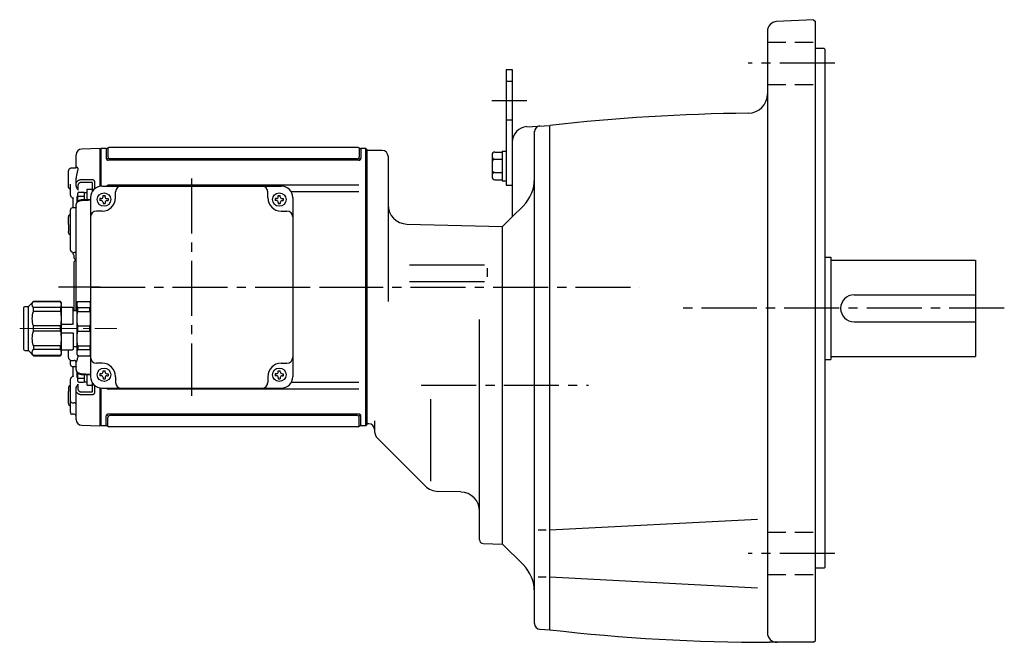
# Model space of a CAD drawing. Extents: x 229 to 1216, y 67 to 1002.
# Drawn here: x 229 to 741, y 88 to 412 of the extents above; entities that cross this region are included whole.
import ezdxf

# ---------------------------------------------------------------- set-up
doc = ezdxf.new("R2010")
doc.units = 0
doc.header["$LTSCALE"] = 3
doc.header["$MEASUREMENT"] = 0
for name, pattern in [('HIDDEN2', [4.7625, 3.175, -1.5875]), ('sekkei(A2)', [14.2875, 9.525, -1.5875, 1.5875, -1.5875]), ('一点鎖線', [13, 10, -1, 1, -1])]:
    doc.linetypes.add(name, pattern=pattern)
doc.layers.get('0').update_dxf_attribs({"linetype": 'CONTINUOUS'})
doc.layers.add('CENTER', color=3, linetype='sekkei(A2)')
doc.layers.add('HIDS', color=1, linetype='HIDDEN2')

# ---------------------------------------------------------------- blocks, each defined once
blk = doc.blocks.new('C2BG1216キャプコン-GH用')
for p, q in [((0, 13.5), (0.35, 14.1)), ((0, -13.5), (0, 13.5)), ((6.65, 14.1), (0.35, 14.1)), ((6.65, 10.92), (0.35, 10.92)), ((0.35, 8.93), (0.35, 10.92)), ((7, 13.5), (6.65, 14.1)), ((6.65, 8.93), (6.65, 10.92)), ((7, -13.5), (7, 13.5)), ((9, 2.5), (9, 10.75)), ((15.3, 11.05), (9.3, 11.05)), ((15.3, 13.5), (15.65, 14.1)), ((15.3, 13.5), (15.3, -13.5)), ((29.65, 14.1), (15.65, 14.1)), ((15.65, 14.1), (15.65, 14.03)), ((15.65, 14.03), (29.65, 14.03)), ((15.65, 10.92), (29.65, 10.92)), ((15.65, 10.92), (15.65, 8.93)), ((32.3, 11.45), (29.65, 14.1)), ((29.65, 14.03), (29.65, 14.1)), ((29.65, 8.93), (29.65, 10.92)), ((32.3, -11.45), (32.3, 11.45)), ((34.2, 11.45), (32.3, 11.45)), ((34.7, -10.95), (34.7, 10.95)), ((6.65, 8.93), (0.35, 8.93)), ((9, 9.4), (7, 9.4)), ((15.65, 8.93), (29.65, 8.93)), ((0.35, -1.41), (0.35, 1.41)), ((6.65, 1.41), (0.35, 1.41)), ((6.65, -1.41), (6.65, 1.41)), ((15.3, 2.2), (9.3, 2.2)), ((15.65, -1.41), (15.65, 1.41)), ((15.65, 1.41), (29.65, 1.41)), ((29.65, -1.41), (29.65, 1.41)), ((6.65, -1.41), (0.35, -1.41)), ((9, -2.5), (9, -10.75)), ((15.3, -2.2), (9.3, -2.2)), ((15.65, -1.41), (29.65, -1.41)), ((6.65, -8.93), (0.35, -8.93)), ((0.35, -8.93), (0.35, -10.92)), ((6.65, -8.93), (6.65, -10.92)), ((9, -9.4), (7, -9.4)), ((15.65, -8.93), (29.65, -8.93)), ((15.65, -10.92), (15.65, -8.93)), ((29.65, -8.93), (29.65, -10.92)), ((0, -13.5), (0.35, -14.1)), ((6.65, -10.92), (0.35, -10.92)), ((6.65, -14.1), (0.35, -14.1)), ((7, -13.5), (6.65, -14.1)), ((15.3, -11.05), (9.3, -11.05)), ((15.3, -13.5), (15.65, -14.1)), ((15.65, -10.92), (29.65, -10.92)), ((15.65, -14.03), (29.65, -14.03)), ((15.65, -14.1), (15.65, -14.03)), ((29.65, -14.1), (15.65, -14.1)), ((32.3, -11.45), (29.65, -14.1)), ((29.65, -14.03), (29.65, -14.1)), ((34.2, -11.45), (32.3, -11.45))]:
    blk.add_line(p, q)
for centre, radius, start, end in [((3.83, 12.51), 3.83, 155.4551, 204.5449), ((3.17, 12.51), 3.83, 335.4551, 24.5449), ((9.3, 10.75), 0.3, 90, 180), ((18.97, 12.47), 3.67, 154.9182, 205.0818), ((27.93, 12.47), 2.32, 317.8582, 42.1418), ((34.2, 10.95), 0.5, 0, 90), ((20.58, 5.17), 20.58, 169.4713, 190.5287), ((-13.58, 5.17), 20.58, 349.4713, 10.5287), ((35.88, 5.17), 20.58, 169.4713, 190.5287), ((18.17, 5.17), 12.08, 341.8653, 18.1347), ((9.3, 2.5), 0.3, 180, 270), ((20.58, -5.17), 20.58, 169.4713, 190.5287), ((-13.58, -5.17), 20.58, 349.4713, 10.5287), ((9.3, -2.5), 0.3, 90, 180), ((35.88, -5.17), 20.58, 169.4713, 190.5287), ((18.17, -5.17), 12.08, 341.8653, 18.1347), ((3.83, -12.51), 3.83, 155.4551, 204.5449), ((3.17, -12.51), 3.83, 335.4551, 24.5449), ((9.3, -10.75), 0.3, 180, 270), ((18.97, -12.47), 3.67, 154.9182, 205.0818), ((27.93, -12.47), 2.32, 317.8582, 42.1418), ((34.2, -10.95), 0.5, 270, 0)]:
    blk.add_arc(centre, radius, start, end)
at = {"layer": 'CENTER', "linetype": '一点鎖線', "lineweight": 13}
blk.add_line((36.8, 0), (-13.6, 0), dxfattribs=at)
blk = doc.blocks.new('G308M1')
for p, q in [((-138.7, 71.98), (-148.08, 71.74)), ((-138.7, 71.98), (-138.5, 71.79)), ((-138, 72), (-138.5, 71.5)), ((-138.5, 52.42), (-138.5, 71.79)), ((-138, 52.48), (-138, 72)), ((-135.37, 72), (-138, 72)), ((-135.37, 72), (-135.37, 66.93)), ((-134.5, 72.19), (-134.5, 67.74)), ((-4.46, 72.5), (-134.04, 72.5)), ((-4, 72.19), (-4, 67.74)), ((-3.13, 72), (-3.13, 66.93)), ((-3.13, 72), (-3.13, 66.93)), ((-0.5, 72), (-3.13, 72)), ((-0.5, -72), (-0.5, 72)), ((-0.5, 72), (0, 71.5)), ((-151, 62.1), (-151, 68.74)), ((-138.5, 71.5), (-138.5, 52.42)), ((-134.28, 66.94), (-134.98, 66.29)), ((-5, 66.74), (-133.5, 66.74)), ((-4.22, 66.94), (-3.52, 66.29)), ((0, 71.5), (0, -71.5)), ((-154.29, 61.52), (-154.71, 61.1)), ((-151.43, 61.85), (-153.6, 61.81)), ((-4.13, 65.93), (-134.37, 65.93)), ((-155, 52.25), (-155, 60.39)), ((-151, 53.74), (-151, 56.57)), ((-154, 51.14), (-154, 52.3)), ((-154, 50.4), (-154, 51.14)), ((-151, 52.52), (-151, 53.74)), ((-150.03, 53.03), (-150.03, 50.42)), ((-142.79, 54.44), (-148.08, 54.42)), ((-142.5, 49.82), (-142.5, 54.34)), ((-141.53, 55.1), (-141.53, 50.95)), ((-137.5, 52.5), (-44.5, 52.5)), ((-4.13, 53), (-134.37, 53)), ((-154, 47.84), (-154, 50.4)), ((-153.01, 46.43), (-152.6, 46.41)), ((-152.5, 41.15), (-152.5, 46.3)), ((-152.49, 46.35), (-152.48, 46.27)), ((-152.48, 46.27), (-152.49, 46.33)), ((-150.55, 47.01), (-150.55, 44.14)), ((-143.5, 46.5), (-143.5, -46.5)), ((-137, 47), (-137, 47.6)), ((-137, 47.6), (-136, 47.6)), ((-136, 47), (-136, 47.6)), ((-130.5, 46.5), (-130.5, 49.5)), ((-51.5, 46.5), (-51.5, 49.5)), ((-46, 47), (-46, 47.6)), ((-46, 47.6), (-45, 47.6)), ((-45, 47), (-45, 47.6)), ((-4.13, 49.47), (-39.28, 49.47)), ((-38.5, 46.5), (-38.5, -46.5)), ((-151.4, 41.2), (-153.03, 41.15)), ((-151, -12.1), (-151, 42.86)), ((-138, 46), (-138.6, 46)), ((-138.6, 46), (-138.6, 45)), ((-138, 45), (-138.6, 45)), ((-137, 44), (-137, 43.4)), ((-137, 43.4), (-136, 43.4)), ((-136, 44), (-136, 43.4)), ((-135, 46), (-134.4, 46)), ((-135, 45), (-134.4, 45)), ((-134.4, 46), (-134.4, 45)), ((-47, 46), (-47.6, 46)), ((-47.6, 46), (-47.6, 45)), ((-47, 45), (-47.6, 45)), ((-46, 44), (-46, 43.4)), ((-46, 43.4), (-45, 43.4)), ((-45, 44), (-45, 43.4)), ((-44, 46), (-43.4, 46)), ((-44, 45), (-43.4, 45)), ((-43.4, 46), (-43.4, 45)), ((-155, 32.54), (-155, 36.6)), ((-154.29, 37.73), (-154.71, 37.31)), ((-154, 22.46), (-154, 40.15)), ((-137.5, 39.5), (-140.5, 39.5)), ((-44.5, 39.5), (-41.5, 39.5)), ((-155, 32.54), (-155, 28.93)), ((-155, 28.4), (-155, 28.93)), ((-154.71, 27.69), (-154.29, 27.27)), ((-154, 19.25), (-154, 19.87)), ((-153.3, 18.3), (-152.58, 18.07)), ((-152.5, 17.17), (-152.5, 18.05)), ((-152.08, 18), (-151.98, 18)), ((-152, 15.24), (-152, 16.36)), ((-152.01, 15.13), (-151.22, 14.15)), ((-152, 0), (-152, 13.09)), ((-151.59, 13.91), (-151.71, 13.79)), ((-152, -12.1), (-152, 0)), ((-143.5, -7), (-143.5, -36)), ((-155, -36.6), (-155, -32.55)), ((-154.71, -37.31), (-154.29, -37.73)), ((-154, -38.62), (-154, -37.92)), ((-154, -40.15), (-154, -38.62)), ((-153.6, -38.02), (-151.98, -38.05)), ((-151.98, -38.05), (-151.98, -38.05)), ((-151, -42.86), (-151, -39.05)), ((-137.5, -39.5), (-140.5, -39.5)), ((-44.5, -39.5), (-41.5, -39.5)), ((-152.5, -46.39), (-152.5, -41.13)), ((-150.55, -44.14), (-150.55, -47.01)), ((-138, -45), (-138.6, -45)), ((-138.6, -45), (-138.6, -46)), ((-138, -46), (-138.6, -46)), ((-137, -44), (-137, -43.4)), ((-137, -43.4), (-136, -43.4)), ((-136, -44), (-136, -43.4)), ((-135, -45), (-134.4, -45)), ((-135, -46), (-134.4, -46)), ((-134.4, -45), (-134.4, -46)), ((-47, -45), (-47.6, -45)), ((-47.6, -45), (-47.6, -46)), ((-47, -46), (-47.6, -46)), ((-46, -44), (-46, -43.4)), ((-46, -43.4), (-45, -43.4)), ((-45, -44), (-45, -43.4)), ((-44, -45), (-43.4, -45)), ((-44, -46), (-43.4, -46)), ((-43.4, -45), (-43.4, -46)), ((-154, -50.85), (-154.09, -50.91)), ((-154, -50.4), (-154, -47.84)), ((-154, -51.14), (-154, -50.4)), ((-152.6, -46.41), (-153.01, -46.43)), ((-150.03, -50.42), (-150.03, -53.03)), ((-142.5, -54.34), (-142.5, -49.82)), ((-141.53, -50.95), (-141.53, -55.1)), ((-137, -47), (-137, -47.6)), ((-137, -47.6), (-136, -47.6)), ((-136, -47), (-136, -47.6)), ((-130.5, -46.5), (-130.5, -49.5)), ((-51.5, -46.5), (-51.5, -49.5)), ((-46, -47), (-46, -47.6)), ((-46, -47.6), (-45, -47.6)), ((-45, -47), (-45, -47.6)), ((-4.13, -49.47), (-39.28, -49.47)), ((-155, -52.19), (-155, -54.27)), ((-155, -60.39), (-155, -54.27)), ((-154, -58.82), (-154, -51.14)), ((-151, -53.74), (-151, -52.52)), ((-151, -68.74), (-151, -53.74)), ((-148.08, -54.42), (-142.79, -54.44)), ((-138.5, -52.42), (-138.5, -71.5)), ((-138.5, -71.79), (-138.5, -52.42)), ((-138, -72), (-138, -52.48)), ((-137.5, -52.5), (-44.5, -52.5)), ((-4.13, -53), (-134.37, -53)), ((-154.71, -61.1), (-154.29, -61.52)), ((-154, -60.89), (-154, -59.17)), ((-154, -62.93), (-154, -60.89)), ((-153.02, -60.01), (-151.98, -60.04)), ((-151, -61.29), (-151, -61.29)), ((-151.98, -66.03), (-153.02, -66.02)), ((-134.28, -66.94), (-134.98, -66.29)), ((-4.13, -65.93), (-134.37, -65.93)), ((-4.22, -66.94), (-3.52, -66.29)), ((-138, -72), (-138.5, -71.5)), ((-135.37, -72), (-135.37, -66.93)), ((-134.5, -72.19), (-134.5, -67.74)), ((-5, -66.74), (-133.5, -66.74)), ((-4, -72.19), (-4, -67.74)), ((-3.13, -72), (-3.13, -66.93)), ((-0.5, -72), (0, -71.5)), ((-148.08, -71.74), (-138.7, -71.98)), ((-138.5, -71.79), (-138.7, -71.98)), ((-135.37, -72), (-138, -72)), ((-4.46, -72.5), (-134.04, -72.5)), ((-0.5, -72), (-3.13, -72))]:
    blk.add_line(p, q)
at = {"color": 2}
for p, q in [((-150.1, 44.61), (-150.1, 48.8)), ((-150.1, 47.2), (-146.6, 47.2)), ((-149.6, 49.3), (-147.1, 49.3)), ((-146.6, 49.15), (-145.3, 49.15)), ((-146.6, 45.38), (-146.6, 49.15)), ((-145.3, 45.43), (-145.3, 50.9)), ((-145.3, 50.9), (-142.5, 50.9)), ((-142.5, 49.82), (-142.5, 50.9)), ((-150.1, -48.8), (-150.1, -44.61)), ((-146.6, -49.15), (-146.6, -45.38)), ((-145.3, -50.9), (-145.3, -45.43)), ((-150.1, -47.2), (-146.6, -47.2)), ((-149.6, -49.3), (-147.1, -49.3)), ((-146.6, -49.15), (-145.3, -49.15)), ((-145.3, -50.9), (-142.5, -50.9)), ((-142.5, -50.9), (-142.5, -49.82))]:
    blk.add_line(p, q, dxfattribs=at)
at = {"flags": 128}
for points in [[(-148.08, 55.91), (-146.08, 55.91), (-142.79, 55.92)], [(-143.5, 45.5), (-146.51, 45.38), (-148.09, 45.32)], [(-143.5, 45.13), (-144.79, 45.07), (-148.08, 44.95)], [(-153.03, -41.15), (-152.28, -41.17), (-151.4, -41.2)], [(-148.09, -45.32), (-144.39, -45.46), (-143.5, -45.5)], [(-148.08, -44.95), (-146.08, -45.02), (-143.5, -45.13)], [(-142.79, -55.92), (-144.79, -55.92), (-148.08, -55.91)]]:
    blk.add_lwpolyline(points, dxfattribs=at)
for centre in [(-136.5, 45.5), (-45.5, 45.5), (-136.5, -45.5), (-45.5, -45.5)]:
    blk.add_circle(centre, 3.5)
for centre, radius, start, end in [((-148, 68.74), 3, 91.5, 180), ((-135.37, 73), 1, 270, 311.4096), ((-134.04, 71.5), 1, 90, 131.4096), ((-4.46, 71.5), 1, 48.5904, 90), ((-3.13, 73), 1, 228.5904, 270), ((-134.37, 66.93), 1, 180, 270), ((-133.5, 67.74), 1, 180, 270), ((-5, 67.74), 1, 270, 0), ((-4.13, 66.93), 1, 270, 0), ((-153.58, 60.81), 1, 91, 135), ((-154, 60.39), 1, 135, 180), ((-137.5, 46.5), 6, 90, 180), ((-134.37, 52), 1, 90, 150.1665), ((-127.5, 49.5), 3, 90, 180), ((-54.5, 49.5), 3, 0, 90), ((-44.5, 46.5), 6, 0, 90), ((-153, 47.84), 1, 180, 225.5871), ((-138, 47), 1, 270, 0), ((-137.5, 46.5), 7, 270, 0), ((-135, 47), 1, 180, 270), ((-44.5, 46.5), 7, 180, 270), ((-47, 47), 1, 270, 0), ((-44, 47), 1, 180, 270), ((-153, 40.15), 1, 91.9003, 180), ((-138, 44), 1, 0, 90), ((-135, 44), 1, 90, 180), ((-47, 44), 1, 0, 90), ((-44, 44), 1, 90, 180), ((-154, 36.6), 1, 135, 180), ((-153.58, 37.02), 1, 114.9145, 135), ((-140.5, 36.5), 3, 90, 180), ((-41.5, 36.5), 3, 0, 90), ((-154, 28.4), 1, 180, 225), ((-153.58, 27.98), 1, 225, 232.1079), ((-154.5, 26.79), 0.5, 0, 52.1079), ((-153, 19.25), 1, 180, 252.3954), ((-151, 13.09), 1, 135, 180), ((-153, 15.33), 2, 315, 328.0408), ((-151.93, 13.69), 0.932, 0.2517, 46.7002), ((-152, 13.53), 1, 0.0015, 38.9938), ((-154, -36.6), 1, 180, 225), ((-153.58, -37.02), 1, 225, 269), ((-153, -40.15), 1, 180, 268.0997), ((-152, -39.05), 1, 0, 89), ((-140.5, -36.5), 3, 180, 270), ((-137.5, -46.5), 7, 0, 90), ((-44.5, -46.5), 7, 90, 180), ((-41.5, -36.5), 3, 270, 0), ((-138, -44), 1, 270, 0), ((-138, -47), 1, 0, 90), ((-135, -44), 1, 180, 270), ((-135, -47), 1, 90, 180), ((-47, -44), 1, 270, 0), ((-47, -47), 1, 0, 90), ((-44, -44), 1, 180, 270), ((-44, -47), 1, 90, 180), ((-153, -47.84), 1, 134.4129, 180), ((-137.5, -46.5), 6, 180, 270), ((-127.5, -49.5), 3, 180, 270), ((-54.5, -49.5), 3, 270, 0), ((-44.5, -46.5), 6, 270, 0), ((-134.37, -52), 1, 209.8333, 270), ((-154, -60.39), 1, 180, 225), ((-153, -59.01), 1, 179.9885, 269.0738), ((-152, -61.04), 1, 0.0164, 89.0374), ((-153.58, -60.81), 1, 225, 245.0855), ((-153, -65.02), 1, 180.0005, 269.0001), ((-152, -67.03), 1, 0.0003, 89.0002), ((-134.37, -66.93), 1, 90, 180), ((-4.13, -66.93), 1, 0, 90), ((-148, -68.74), 3, 180, 268.5), ((-133.5, -67.74), 1, 90, 180), ((-5, -67.74), 1, 0, 90), ((-135.37, -73), 1, 48.5904, 90), ((-134.04, -71.5), 1, 228.5904, 270), ((-4.46, -71.5), 1, 270, 311.4096), ((-3.13, -73), 1, 90, 131.4096)]:
    blk.add_arc(centre, radius, start, end)
at = {"color": 2}
for centre, start, end in [((-149.6, 48.8), 90, 180), ((-147.1, 48.8), 0, 90), ((-149.6, -48.8), 180, 270), ((-147.1, -48.8), 270, 0)]:
    blk.add_arc(centre, 0.5, start, end, dxfattribs=at)
for points, knots in [([(-151, 62.13), (-151, 62.13), (-151, 62.15), (-151.01, 62.07), (-151.12, 61.95), (-151.3, 61.85), (-151.41, 61.86), (-151.43, 61.86)], [0, 0, 0, 0, 0.002647, 0.274712, 0.556229, 0.891514, 1, 1, 1, 1]), ([(-151, 62.1), (-151, 62.27), (-150.93, 62.38), (-150.8, 62.44), (-150.75, 62.44), (-150.64, 62.43), (-150.59, 62.41), (-150.42, 62.3), (-150.32, 62.18), (-150.2, 61.93), (-150.17, 61.83), (-150.13, 61.62), (-150.12, 61.5), (-150.12, 61.24), (-150.13, 61.1), (-150.17, 60.79), (-150.2, 60.63), (-150.32, 60.13), (-150.43, 59.75), (-150.59, 59.15), (-150.64, 58.94), (-150.75, 58.5), (-150.8, 58.28), (-150.93, 57.58), (-151, 57.09), (-151, 56.57)], [0, 0, 0, 0, 0.125, 0.125, 0.1875, 0.1875, 0.25, 0.25, 0.375, 0.375, 0.4375, 0.4375, 0.5, 0.5, 0.5625, 0.5625, 0.625, 0.625, 0.75, 0.75, 0.8125, 0.8125, 0.875, 0.875, 1, 1, 1, 1]), ([(-154.71, 51.51), (-154.8, 51.61), (-154.88, 51.73), (-154.95, 51.92), (-154.97, 51.98), (-154.99, 52.11), (-155, 52.18), (-155, 52.25)], [0, 0, 0, 0, 0.5, 0.5, 0.75, 0.75, 1, 1, 1, 1]), ([(-154, 52.3), (-154, 52.47), (-154, 52.66), (-154, 53.08), (-154, 53.31), (-154, 53.56)], [0, 0, 0, 0, 0.5, 0.5, 1, 1, 1, 1]), ([(-151, 53.74), (-151, 53.88), (-150.98, 54.02), (-150.91, 54.3), (-150.85, 54.44), (-150.71, 54.7), (-150.62, 54.82), (-150.41, 55.06), (-150.29, 55.17), (-150.02, 55.37), (-149.87, 55.46), (-149.55, 55.62), (-149.38, 55.68), (-148.85, 55.85), (-148.47, 55.91), (-148.08, 55.91)], [0, 0, 0, 0, 0.125, 0.125, 0.25, 0.25, 0.375, 0.375, 0.5, 0.5, 0.625, 0.625, 0.75, 0.75, 1, 1, 1, 1]), ([(-151, 52.52), (-151, 52.43), (-150.98, 52.33), (-150.93, 52.13), (-150.89, 52.03), (-150.78, 51.73), (-150.69, 51.54), (-150.51, 51.19), (-150.41, 51.02), (-150.22, 50.71), (-150.12, 50.56), (-150.03, 50.42)], [0, 0, 0, 0, 0.125, 0.125, 0.25, 0.25, 0.5, 0.5, 0.75, 0.75, 1, 1, 1, 1]), ([(-148.08, 54.42), (-148.34, 54.42), (-148.6, 54.39), (-148.95, 54.28), (-149.06, 54.24), (-149.27, 54.14), (-149.37, 54.08), (-149.55, 53.95), (-149.63, 53.88), (-149.77, 53.73), (-149.83, 53.65), (-149.93, 53.48), (-149.96, 53.39), (-150.01, 53.22), (-150.03, 53.13), (-150.03, 53.03)], [0, 0, 0, 0, 0.25, 0.25, 0.375, 0.375, 0.5, 0.5, 0.625, 0.625, 0.75, 0.75, 0.875, 0.875, 1, 1, 1, 1]), ([(-142.79, 55.92), (-142.62, 55.92), (-142.46, 55.9), (-142.22, 55.84), (-142.15, 55.81), (-142.01, 55.75), (-141.95, 55.72), (-141.78, 55.61), (-141.68, 55.52), (-141.56, 55.32), (-141.53, 55.21), (-141.53, 55.1)], [0, 0, 0, 0, 0.25, 0.25, 0.375, 0.375, 0.5, 0.5, 0.75, 0.75, 1, 1, 1, 1]), ([(-142.5, 54.34), (-142.5, 54.37), (-142.53, 54.4), (-142.63, 54.43), (-142.71, 54.44), (-142.79, 54.44)], [0, 0, 0, 0, 0.5, 0.5, 1, 1, 1, 1]), ([(-154.05, 50.89), (-154.05, 50.89), (-154.06, 50.9), (-154, 50.84), (-154.01, 50.74), (-154.01, 50.71)], [0, 0, 0, 0, 0.212313, 0.727542, 1, 1, 1, 1]), ([(-153.7, 47.13), (-153.53, 46.97), (-153.3, 46.76), (-153.08, 46.51), (-153.02, 46.45)], [0, 0, 0, 0, 0.730627, 1, 1, 1, 1]), ([(-153.69, 47.14), (-153.53, 46.98), (-153.3, 46.76), (-153.07, 46.52), (-153.02, 46.45)], [0, 0, 0, 0, 0.732943, 1, 1, 1, 1]), ([(-152.61, 46.42), (-152.6, 46.42), (-152.59, 46.42), (-152.49, 46.35), (-152.48, 46.33), (-152.48, 46.32)], [0, 0, 0, 0, 0.280475, 0.682255, 1, 1, 1, 1]), ([(-151, 41.62), (-151, 41.62), (-151, 41.62), (-151.01, 41.53), (-151.11, 41.36), (-151.28, 41.23), (-151.41, 41.2), (-151.4, 41.2), (-151.4, 41.2)], [0, 0, 0, 0, 0.048477, 0.186794, 0.425284, 0.681349, 0.90021, 1, 1, 1, 1]), ([(-148.08, 44.95), (-148.27, 44.94), (-148.46, 44.92), (-148.84, 44.86), (-149.03, 44.81), (-149.38, 44.7), (-149.55, 44.64), (-149.87, 44.48), (-150.02, 44.39), (-150.28, 44.2), (-150.4, 44.1), (-150.62, 43.87), (-150.71, 43.75), (-150.92, 43.39), (-151, 43.12), (-151, 42.86)], [0, 0, 0, 0, 0.125, 0.125, 0.25, 0.25, 0.375, 0.375, 0.5, 0.5, 0.625, 0.625, 0.75, 0.75, 1, 1, 1, 1]), ([(-148.09, 45.31), (-148.25, 45.3), (-148.61, 45.28), (-149.16, 45.13), (-149.73, 44.89), (-150.2, 44.55), (-150.58, 44.15), (-150.83, 43.71), (-150.98, 43.27), (-150.99, 42.98), (-150.99, 42.86)], [0, 0, 0, 0, 0.104468, 0.244353, 0.385773, 0.529869, 0.657693, 0.782664, 0.903827, 1, 1, 1, 1]), ([(-154, 19.87), (-154, 19.91), (-154, 19.96), (-154, 20.09), (-154, 20.17), (-154, 20.34), (-154, 20.44), (-154, 20.65), (-154, 20.77), (-154, 21.13), (-154, 21.4), (-154, 21.8), (-154, 21.94), (-154, 22.21), (-154, 22.34), (-154, 22.46)], [0, 0, 0, 0, 0.125, 0.125, 0.25, 0.25, 0.375, 0.375, 0.5, 0.5, 0.75, 0.75, 0.875, 0.875, 1, 1, 1, 1]), ([(-152.58, 18.07), (-152.56, 18.07), (-152.5, 18.04), (-152.33, 18.02), (-152.18, 18.01), (-152.08, 18)], [0, 0, 0, 0, 0.142958, 0.427895, 1, 1, 1, 1]), ([(-151, 17.34), (-151, 17.41), (-151.02, 17.48), (-151.09, 17.62), (-151.15, 17.69), (-151.31, 17.82), (-151.41, 17.88), (-151.67, 17.97), (-151.82, 18), (-151.98, 18)], [0, 0, 0, 0, 0.25, 0.25, 0.5, 0.5, 0.75, 0.75, 1, 1, 1, 1]), ([(-152, 15.14), (-152, 15.13), (-152, 15.12), (-152, 15.19), (-152, 15.24)], [0, 0, 0, 0, 0.354226, 1, 1, 1, 1]), ([(-151.22, 14.16), (-151.22, 14.16), (-151.24, 14.17), (-151.27, 14.27), (-151.29, 14.37)], [0, 0, 0, 0, 0.065838, 1, 1, 1, 1]), ([(-150.12, -35.36), (-150.12, -35.38), (-150.12, -35.41), (-150.12, -35.66), (-150.13, -35.88), (-150.17, -36.31), (-150.2, -36.51), (-150.32, -37.09), (-150.43, -37.45), (-150.59, -37.92), (-150.64, -38.06), (-150.75, -38.33), (-150.8, -38.45), (-150.93, -38.78), (-151, -38.95), (-151, -39.05)], [0.4929471, 0.4929471, 0.4929471, 0.4929471, 0.5, 0.5, 0.5625, 0.5625, 0.625, 0.625, 0.75, 0.75, 0.8125, 0.8125, 0.875, 0.875, 1, 1, 1, 1]), ([(-151.4, -41.2), (-151.4, -41.2), (-151.4, -41.2), (-151.27, -41.23), (-151.1, -41.37), (-151, -41.55), (-151, -41.64), (-151, -41.63), (-151, -41.63)], [0, 0, 0, 0, 0.1141312, 0.3273449, 0.5839738, 0.8055021, 0.975333, 1, 1, 1, 1]), ([(-151, -42.86), (-151, -42.99), (-150.98, -43.12), (-150.91, -43.38), (-150.85, -43.51), (-150.71, -43.75), (-150.62, -43.87), (-150.41, -44.09), (-150.29, -44.2), (-150.02, -44.39), (-149.87, -44.48), (-149.55, -44.63), (-149.38, -44.7), (-148.85, -44.87), (-148.47, -44.93), (-148.08, -44.95)], [0, 0, 0, 0, 0.125, 0.125, 0.25, 0.25, 0.375, 0.375, 0.5, 0.5, 0.625, 0.625, 0.75, 0.75, 1, 1, 1, 1]), ([(-150.99, -42.87), (-150.99, -42.98), (-150.98, -43.26), (-150.84, -43.69), (-150.59, -44.13), (-150.23, -44.52), (-149.78, -44.85), (-149.26, -45.1), (-148.68, -45.27), (-148.29, -45.3), (-148.09, -45.31)], [0, 0, 0, 0, 0.085071, 0.20932, 0.335432, 0.46295, 0.595403, 0.73229, 0.869907, 1, 1, 1, 1]), ([(-154.01, -50.72), (-154.01, -50.74), (-154, -50.84), (-154.05, -50.9), (-154.05, -50.89), (-154.05, -50.89)], [0, 0, 0, 0, 0.252663, 0.783313, 1, 1, 1, 1]), ([(-153.02, -46.45), (-153.16, -46.6), (-153.38, -46.84), (-153.61, -47.06), (-153.7, -47.14)], [0, 0, 0, 0, 0.63887, 1, 1, 1, 1]), ([(-152.48, -46.33), (-152.48, -46.32), (-152.48, -46.32), (-152.53, -46.39), (-152.62, -46.42), (-152.61, -46.42), (-152.61, -46.42)], [0, 0, 0, 0, 0.116772, 0.437469, 0.863921, 1, 1, 1, 1]), ([(-151, -52.52), (-151, -52.43), (-150.98, -52.33), (-150.93, -52.13), (-150.89, -52.03), (-150.78, -51.73), (-150.69, -51.54), (-150.51, -51.19), (-150.41, -51.02), (-150.22, -50.71), (-150.12, -50.56), (-150.03, -50.42)], [0, 0, 0, 0, 0.125, 0.125, 0.25, 0.25, 0.5, 0.5, 0.75, 0.75, 1, 1, 1, 1]), ([(-154.71, -51.51), (-154.76, -51.57), (-154.82, -51.64), (-154.9, -51.77), (-154.93, -51.83), (-154.99, -52.01), (-155, -52.1), (-155, -52.19)], [0, 0, 0, 0, 0.25, 0.25, 0.5, 0.5, 1, 1, 1, 1]), ([(-148.08, -55.91), (-148.27, -55.91), (-148.46, -55.89), (-148.84, -55.84), (-149.03, -55.79), (-149.38, -55.68), (-149.55, -55.62), (-149.87, -55.46), (-150.02, -55.37), (-150.28, -55.17), (-150.4, -55.06), (-150.62, -54.83), (-150.71, -54.7), (-150.92, -54.31), (-151, -54.03), (-151, -53.74)], [0, 0, 0, 0, 0.125, 0.125, 0.25, 0.25, 0.375, 0.375, 0.5, 0.5, 0.625, 0.625, 0.75, 0.75, 1, 1, 1, 1]), ([(-150.03, -53.03), (-150.03, -53.22), (-149.98, -53.4), (-149.83, -53.65), (-149.77, -53.73), (-149.63, -53.88), (-149.55, -53.95), (-149.37, -54.08), (-149.27, -54.14), (-149.06, -54.24), (-148.95, -54.28), (-148.71, -54.35), (-148.59, -54.38), (-148.34, -54.42), (-148.21, -54.42), (-148.08, -54.42)], [0, 0, 0, 0, 0.25, 0.25, 0.375, 0.375, 0.5, 0.5, 0.625, 0.625, 0.75, 0.75, 0.875, 0.875, 1, 1, 1, 1]), ([(-142.79, -54.44), (-142.71, -54.44), (-142.63, -54.43), (-142.53, -54.4), (-142.5, -54.37), (-142.5, -54.34)], [0, 0, 0, 0, 0.5, 0.5, 1, 1, 1, 1]), ([(-141.53, -55.1), (-141.53, -55.21), (-141.56, -55.32), (-141.65, -55.47), (-141.69, -55.51), (-141.78, -55.6), (-141.83, -55.64), (-142.01, -55.76), (-142.15, -55.82), (-142.45, -55.9), (-142.62, -55.92), (-142.79, -55.92)], [0, 0, 0, 0, 0.25, 0.25, 0.375, 0.375, 0.5, 0.5, 0.75, 0.75, 1, 1, 1, 1]), ([(-154, -58.98), (-154, -58.98), (-154, -58.99), (-154, -58.9), (-154, -58.82)], [0, 0, 0, 0, 0.040316, 1, 1, 1, 1]), ([(-154, -65.02), (-154, -65.02), (-154, -65), (-154, -64.95), (-154, -64.91), (-154, -64.81), (-154, -64.74), (-154, -64.59), (-154, -64.5), (-154, -64.21), (-154, -63.98), (-154, -63.6), (-154, -63.47), (-154, -63.2), (-154, -63.07), (-154, -62.93)], [0, 0, 0, 0, 0.125, 0.125, 0.25, 0.25, 0.375, 0.375, 0.5, 0.5, 0.75, 0.75, 0.875, 0.875, 1, 1, 1, 1])]:
    blk.add_open_spline(points, degree=3, knots=knots)
for points in [[(-154.29, 51.08), (-154.43, 51.22), (-154.57, 51.37), (-154.71, 51.51)], [(-154.09, 50.91), (-154.15, 50.96), (-154.22, 51.01), (-154.29, 51.08)], [(-152.13, 16.63), (-152.26, 16.81), (-152.38, 16.99), (-152.5, 17.17)], [(-152.13, 16.63), (-152.05, 16.51), (-152, 16.41), (-152, 16.36)], [(-154.29, -51.08), (-154.43, -51.22), (-154.57, -51.37), (-154.71, -51.51)], [(-154.09, -50.91), (-154.15, -50.96), (-154.22, -51.01), (-154.29, -51.08)]]:
    blk.add_open_spline(points, degree=3)
at = {"layer": 'CENTER'}
for p, q in [((-91, 56.47), (-91, -56.47)), ((-138.5, 0), (-160.2, 0)), ((-143.76, 0), (6.24, 0))]:
    blk.add_line(p, q, dxfattribs=at)
at = {"xscale": -1}
blk.add_blockref('C2BG1216キャプコン-GH用', (-143.5, -21.5), dxfattribs=at)

msp = doc.modelspace()

# ---------------------------------------------------------------- linework, layer by layer
for p, q in [((641.8, 411.65), (622.54, 410.64)), ((641.8, 411.65), (642.8, 410.7)), ((642.8, 89.2), (642.8, 410.7)), ((617.8, 405.65), (617.8, 93.2)), ((647.3, 396.7), (642.8, 396.7)), ((647.3, 396.7), (647.8, 396.2)), ((647.8, 127.2), (647.8, 396.2)), ((482.1, 385.7), (485.3, 385.7)), ((482.1, 385.7), (482.1, 325.7)), ((485.3, 385.7), (485.3, 309.2)), ((492.88, 356.07), (504.8, 356.7)), ((496.8, 97.97), (496.8, 353.7)), ((504.8, 94.7), (504.8, 356.7)), ((409.8, 344.2), (409.8, 201.2)), ((417.8, 343.7), (409.8, 343.7)), ((476.3, 342.89), (480.1, 342.89)), ((480.1, 343.4), (482.1, 343.4)), ((480.1, 343.4), (480.1, 328)), ((420.8, 340.7), (420.8, 265.32)), ((474.8, 341.39), (474.8, 330.01)), ((476.3, 339.14), (480.1, 339.14)), ((476.3, 332.26), (480.1, 332.26)), ((476.3, 328.51), (480.1, 328.51)), ((480.1, 328), (482.1, 328)), ((482.1, 325.7), (485.3, 325.7)), ((490.94, 314.84), (485.3, 309.2)), ((480.3, 304.2), (485.3, 309.2)), ((430.54, 305.5), (480.3, 304.2)), ((480.3, 139.2), (480.3, 304.2)), ((647.8, 288.2), (650.8, 288.2)), ((650.8, 288.2), (650.8, 235.2)), ((650.8, 286.7), (725.8, 286.7)), ((725.8, 286.7), (725.8, 236.7)), ((470.86, 284.15), (431.94, 284.15)), ((472.3, 282.54), (472.3, 278.09)), ((431.94, 275.61), (470.86, 275.61)), ((662.8, 268.7), (725.8, 268.7)), ((468.3, 141.46), (468.3, 255.95)), ((662.8, 254.7), (725.8, 254.7)), ((647.8, 235.2), (650.8, 235.2)), ((650.8, 236.7), (725.8, 236.7)), ((442.8, 214.45), (442.8, 171.95)), ((410.8, 201.7), (409.8, 201.7)), ((413.8, 203.2), (413.8, 197.77)), ((415.27, 194.24), (439.98, 169.52)), ((458.56, 166.29), (446.79, 166.6)), ((612.56, 152.03), (504.8, 146.38)), ((502.94, 146.38), (498.68, 146.38)), ((470.25, 139.46), (480.3, 139.2)), ((490.94, 128.56), (480.3, 139.2)), ((647.3, 126.7), (642.8, 126.7)), ((647.3, 126.7), (647.8, 127.2)), ((502.94, 122.04), (498.68, 122.04)), ((612.56, 116.4), (504.8, 122.04)), ((499.64, 94.97), (504.8, 94.7)), ((641.8, 88.2), (618.64, 88.2)), ((641.8, 88.2), (642.8, 89.2))]:
    msp.add_line(p, q)
for centre, radius, start, end in [((622.8, 405.65), 5, 93, 180), ((607.8, 373.06), 10, 270.5672, 0), ((617.8, -636.89), 1000, 90.56722, 96.48821), ((493.3, 348.09), 8, 93, 180.0029), ((499.8, 353.43), 3, 93, 180), ((417.8, 340.7), 3, 0, 90), ((476.3, 341.39), 1.5, 90, 180), ((476.3, 340.64), 1.5, 180, 270), ((476.3, 337.64), 1.5, 90, 180), ((476.3, 333.76), 1.5, 180, 270), ((476.3, 330.76), 1.5, 90, 180), ((476.3, 330.01), 1.5, 180, 270), ((476.8, 328.98), 20, 314.9983, 359.9997), ((430.8, 315.5), 10, 180, 268.4998), ((662.8, 261.7), 7, 90, 270), ((410.8, 198.7), 3, 0, 90), ((418.8, 197.77), 5, 180, 225.001), ((447.05, 176.59), 10, 225.0006, 268.4998), ((458.3, 156.29), 10, 0, 88.4998), ((470.3, 141.46), 2, 180, 268.5013), ((476.8, 114.42), 20, 359.9997, 44.9997), ((499.8, 97.97), 3, 180, 267), ((618.64, 1088.2), 1000, 263.46344, 270), ((622.8, 93.2), 5, 180, 270)]:
    msp.add_arc(centre, radius, start, end)
at = {"layer": 'CENTER'}
for p, q in [((652.8, 388.98), (607.8, 388.98)), ((474.74, 369.7), (492.83, 369.7)), ((389.59, 272.7), (551.6, 272.7)), ((740.8, 261.7), (573.8, 261.7)), ((438.05, 221.7), (524.83, 221.7)), ((652.8, 134.42), (607.8, 134.42))]:
    msp.add_line(p, q, dxfattribs=at)
at = {"layer": 'HIDS'}
for p, q in [((617.8, 399.98), (642.8, 399.98)), ((482.1, 379.7), (485.3, 379.7)), ((617.8, 377.98), (642.8, 377.98)), ((482.1, 359.7), (485.3, 359.7)), ((617.8, 145.42), (642.8, 145.42)), ((617.8, 123.42), (642.8, 123.42))]:
    msp.add_line(p, q, dxfattribs=at)

# ---------------------------------------------------------------- block references
msp.add_blockref('G308M1', (409.8, 272.7))

doc.saveas('drawing.dxf')
